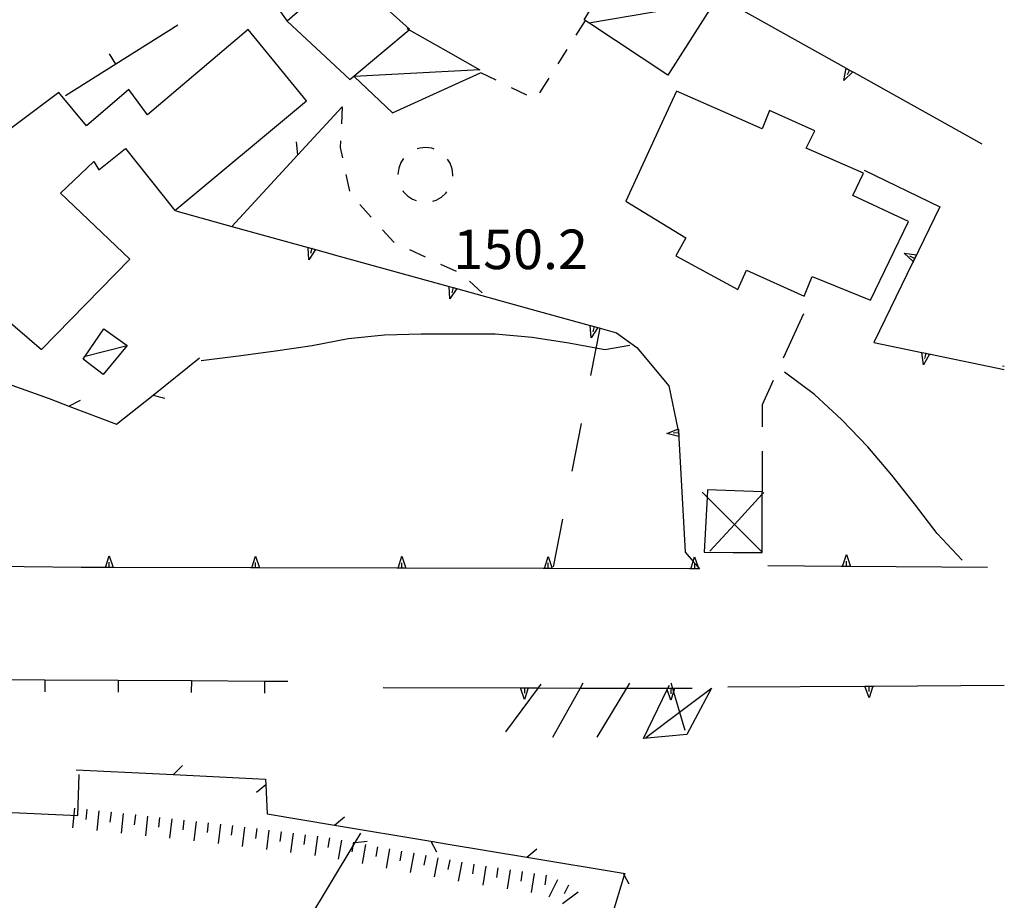
# Model space of a CAD drawing. Units: metres. Extents: x 480421 to 482409, y 4504593 to 4506096.
# Drawn here: x 482311 to 482391, y 4505630 to 4505702 of the extents above; entities that cross this region are included whole.
import ezdxf

# ---------------------------------------------------------------- set-up
doc = ezdxf.new("R2010")
doc.units = ezdxf.units.M
doc.header["$MEASUREMENT"] = 0
for name, color, linetype in [("'03 marciapiede - spartitraffico", 254, 'Continuous'), ("'03 muro di sostegno", 254, 'Continuous'), ("'03 muro divisorio", 254, 'Continuous'), ("'03 recinzione", 254, 'Continuous'), ("'03 scarpata fino a 2 mt", 254, 'Continuous'), ("'03 tettoia - baracca", 254, 'Continuous'), ('03 muro di sostegno v', 254, 'Continuous'), ('03 muro divisorio v', 254, 'Continuous'), ('03 recinzione v', 254, 'Continuous'), ('03 scarpata fino a 2 mt v', 254, 'Continuous'), ('careggiabile non asfaltata', 254, 'Continuous'), ('curva intermedia a 2 mt', 254, 'Continuous'), ('EDIFICIO', 250, 'Continuous'), ('limite di coltura agraria', 254, 'Continuous'), ('marciapiede - spartitraffico', 254, 'Continuous'), ('muro di sostegno', 254, 'Continuous'), ('muro di sostegno v', 254, 'Continuous'), ('muro divisorio', 254, 'Continuous'), ('muro divisorio v', 254, 'Continuous'), ('punto quotato a terra', 254, 'Continuous'), ('recinzione', 254, 'Continuous'), ('recinzione v', 254, 'Continuous'), ('tettoia - baracca', 254, 'Continuous')]:
    doc.layers.add(name, color=color, linetype=linetype)
doc.styles.add('SIMPLEX', font='SIMPLEX')

msp = doc.modelspace()

# ---------------------------------------------------------------- linework, layer by layer
at = {"layer": "'03 marciapiede - spartitraffico", "linetype": 'Continuous'}
for p, q in [((482356.961, 4505702.344), (482356.211, 4505701.156)), ((482355.469, 4505699.976), (482354.719, 4505698.788)), ((482349.68, 4505697.452), (482348.422, 4505698.062)), ((482353.976, 4505697.609), (482353.226, 4505696.421)), ((482352.195, 4505696.226), (482350.937, 4505696.835)), ((482343.398, 4505691.874), (482343.203, 4505691.812)), ((482343.898, 4505691.929), (482343.398, 4505691.874)), ((482344.391, 4505691.874), (482343.898, 4505691.929)), ((482344.578, 4505691.804), (482344.391, 4505691.874)), ((482342.078, 4505691.023), (482341.867, 4505690.702)), ((482345.733, 4505690.903), (482345.68, 4505690.984)), ((482345.898, 4505690.648), (482345.733, 4505690.903)), ((482341.687, 4505690.234), (482341.617, 4505689.74)), ((482341.867, 4505690.702), (482341.687, 4505690.234)), ((482346.055, 4505690.171), (482345.898, 4505690.648)), ((482346.117, 4505689.679), (482346.055, 4505690.171)), ((482341.617, 4505689.74), (482341.617, 4505689.726)), ((482346.109, 4505689.585), (482346.117, 4505689.679)), ((482342.008, 4505688.405), (482342.055, 4505688.327)), ((482342.055, 4505688.327), (482342.406, 4505687.968)), ((482342.406, 4505687.968), (482342.82, 4505687.694)), ((482342.82, 4505687.694), (482343.109, 4505687.577)), ((482344.75, 4505687.609), (482345.187, 4505687.859)), ((482345.187, 4505687.859), (482345.555, 4505688.194)), ((482345.555, 4505688.194), (482345.625, 4505688.296)), ((482344.484, 4505687.53), (482344.75, 4505687.609))]:
    msp.add_line(p, q, dxfattribs=at)
at = {"layer": "'03 muro di sostegno"}
for p, q in [((482379.828, 4505690.065), (482386.031, 4505687.057)), ((482383.805, 4505682.463), (482380.641, 4505675.932)), ((482385.289, 4505674.971), (482391.328, 4505673.723)), ((482315.361, 4505637.146), (482315.471, 4505640.497)), ((482307.9, 4505637.504), (482315.361, 4505637.146))]:
    msp.add_line(p, q, dxfattribs=at)
at = {"layer": "'03 muro di sostegno", "flags": 128}
for points in [[(482386.031, 4505687.057), (482383.853, 4505682.562), (482383.805, 4505682.463)], [(482380.641, 4505675.932), (482384.57, 4505675.119), (482384.883, 4505675.055), (482385.18, 4505674.994), (482385.182, 4505674.993), (482385.289, 4505674.971)]]:
    msp.add_lwpolyline(points, dxfattribs=at)
at = {"layer": "'03 muro divisorio", "flags": 128}
for points in [[(482306.673, 4505648.316), (482306.681, 4505648.316), (482312.673, 4505648.286)], [(482312.673, 4505648.286), (482312.681, 4505648.286), (482318.673, 4505648.247)], [(482318.673, 4505648.247), (482318.681, 4505648.247), (482324.673, 4505648.216)], [(482324.673, 4505648.216), (482324.681, 4505648.216), (482330.673, 4505648.178)], [(482330.673, 4505648.178), (482330.681, 4505648.178), (482332.587, 4505648.17)], [(482353.337, 4505647.922), (482353.108, 4505647.614), (482350.423, 4505644.016)], [(482356.767, 4505648), (482356.547, 4505647.603), (482354.29, 4505643.539)], [(482360.61, 4505648), (482360.362, 4505647.591), (482357.923, 4505643.563)]]:
    msp.add_lwpolyline(points, dxfattribs=at)
at = {"layer": "'03 recinzione", "linetype": 'Continuous'}
for p, q in [((482307.126, 4505673.449), (482313.017, 4505671.34)), ((482318.556, 4505669.239), (482321.54, 4505671.622)), ((482314.649, 4505670.724), (482318.556, 4505669.239)), ((482323.221, 4505640.498), (482330.759, 4505640.131)), ((482330.759, 4505640.131), (482330.782, 4505639.678)), ((482336.415, 4505636.359), (482344.306, 4505635.046)), ((482333.986, 4505628.068), (482338.11, 4505634.921)), ((482352.196, 4505633.735), (482360.087, 4505632.422))]:
    msp.add_line(p, q, dxfattribs=at)
at = {"layer": "'03 recinzione", "linetype": 'Continuous', "flags": 128}
for points in [[(482321.54, 4505671.622), (482321.548, 4505671.628), (482325.36, 4505674.677)], [(482313.017, 4505671.34), (482314.646, 4505670.725), (482314.649, 4505670.724)], [(482315.228, 4505640.888), (482323.213, 4505640.498), (482323.221, 4505640.498)], [(482330.782, 4505639.678), (482330.782, 4505639.671), (482330.9, 4505637.272)], [(482330.9, 4505637.272), (482336.408, 4505636.36), (482336.415, 4505636.359)], [(482338.11, 4505634.921), (482338.115, 4505634.93), (482338.571, 4505635.694)], [(482344.306, 4505635.046), (482344.311, 4505635.045), (482345.733, 4505634.809)], [(482345.733, 4505634.809), (482352.189, 4505633.736), (482352.196, 4505633.735)], [(482360.212, 4505632.399), (482360.172, 4505632.267), (482359.157, 4505628.922)], [(482360.087, 4505632.422), (482360.092, 4505632.421), (482360.212, 4505632.399)]]:
    msp.add_lwpolyline(points, dxfattribs=at)
at = {"layer": "'03 scarpata fino a 2 mt", "linetype": 'Continuous'}
for p, q in [((482316.096, 4505637.63), (482316.103, 4505637.63)), ((482318.088, 4505637.411), (482318.096, 4505637.411)), ((482320.08, 4505637.192), (482320.088, 4505637.192)), ((482322.072, 4505636.982), (482322.08, 4505636.982)), ((482324.064, 4505636.764), (482324.072, 4505636.764)), ((482326.056, 4505636.545), (482326.064, 4505636.545)), ((482328.049, 4505636.318), (482328.057, 4505636.318)), ((482332.025, 4505635.818), (482332.032, 4505635.818)), ((482336.002, 4505635.311), (482336.009, 4505635.311)), ((482336.985, 4505635.132), (482336.993, 4505635.132)), ((482342.899, 4505634.046), (482342.907, 4505634.046)), ((482343.884, 4505633.866), (482343.892, 4505633.866)), ((482347.829, 4505633.155), (482347.837, 4505633.155)), ((482351.79, 4505632.555), (482351.798, 4505632.555)), ((482352.782, 4505632.399), (482352.79, 4505632.399)), ((482354.696, 4505631.883), (482354.696, 4505631.875)), ((482355.587, 4505631.43), (482355.595, 4505631.43))]:
    msp.add_line(p, q, dxfattribs=at)
at = {"layer": "'03 tettoia - baracca", "linetype": 'Continuous'}
msp.add_line((482345.733, 4505696.849), (482348.398, 4505698.069), dxfattribs=at)
at = {"layer": "'03 tettoia - baracca", "linetype": 'Continuous', "flags": 128}
for points in [[(482357.25, 4505702.141), (482357.274, 4505702.145), (482367.609, 4505703.899), (482363.75, 4505697.852), (482357.274, 4505702.145), (482356.891, 4505702.399), (482360.469, 4505708.281)], [(482342.375, 4505701.679), (482342.525, 4505701.594), (482345.733, 4505699.777)], [(482345.733, 4505699.777), (482348.32, 4505698.312), (482345.733, 4505698.17)], [(482345.733, 4505698.17), (482338.016, 4505697.748), (482341.18, 4505694.764), (482345.733, 4505696.849)], [(482315.852, 4505674.778), (482315.962, 4505674.806), (482319.431, 4505675.7)], [(482371.446, 4505658.782), (482369.202, 4505661.022), (482366.956, 4505663.266), (482366.548, 4505663.673)], [(482367.173, 4505658.814), (482369.202, 4505661.022), (482371.469, 4505663.489), (482371.617, 4505663.65)], [(482361.946, 4505643.539), (482364.703, 4505645.616), (482367.329, 4505647.595), (482365.29, 4505643.79), (482361.751, 4505643.461), (482363.696, 4505647.488), (482363.739, 4505647.579), (482363.74, 4505647.581), (482363.868, 4505647.845)], [(482363.985, 4505648.025), (482364.118, 4505647.579), (482364.205, 4505647.288), (482364.703, 4505645.616), (482365.142, 4505644.142)]]:
    msp.add_lwpolyline(points, dxfattribs=at)
for points in [[(482317.509, 4505677.067), (482319.431, 4505675.7), (482317.438, 4505673.302), (482315.798, 4505674.567), (482315.962, 4505674.806)], [(482366.985, 4505663.861), (482366.956, 4505663.266), (482366.735, 4505658.736), (482369.087, 4505658.728), (482371.47, 4505658.72), (482371.469, 4505663.489), (482371.469, 4505663.696)]]:
    msp.add_lwpolyline(points, close=True, dxfattribs=at)
at = {"layer": '03 muro di sostegno v'}
for p, q in [((482383.109, 4505683.26), (482384.125, 4505683.135)), ((482383.976, 4505682.838), (482383.578, 4505683.026)), ((482384.695, 4505674.104), (482384.562, 4505675.119))]:
    msp.add_line(p, q, dxfattribs=at)
at = {"layer": '03 muro di sostegno v', "flags": 128}
for points in [[(482383.859, 4505682.557), (482383.853, 4505682.562), (482383.846, 4505682.569), (482383.109, 4505683.26)], [(482384.117, 4505683.127), (482383.976, 4505682.838), (482383.846, 4505682.569), (482383.844, 4505682.565)], [(482384.57, 4505675.119), (482384.883, 4505675.055), (482385.18, 4505674.994)], [(482385.187, 4505675.002), (482385.182, 4505674.993), (482384.695, 4505674.104)], [(482384.883, 4505675.057), (482384.883, 4505675.055), (482384.797, 4505674.619)]]:
    msp.add_lwpolyline(points, dxfattribs=at)
at = {"layer": '03 muro divisorio v'}
for p, q in [((482312.681, 4505648.286), (482312.673, 4505647.294)), ((482318.681, 4505648.247), (482318.673, 4505647.255)), ((482324.681, 4505648.216), (482324.673, 4505647.224)), ((482330.681, 4505648.178), (482330.673, 4505647.186))]:
    msp.add_line(p, q, dxfattribs=at)
at = {"layer": '03 recinzione v', "linetype": 'Continuous'}
for p, q in [((482323.213, 4505640.498), (482323.954, 4505641.255)), ((482336.408, 4505636.36), (482337.227, 4505637.03)), ((482352.189, 4505633.736), (482353.009, 4505634.406))]:
    msp.add_line(p, q, dxfattribs=at)
at = {"layer": '03 recinzione v', "linetype": 'Continuous', "flags": 128}
for points in [[(482321.54, 4505671.63), (482321.548, 4505671.628), (482322.509, 4505671.38)], [(482314.642, 4505670.723), (482314.646, 4505670.725), (482315.579, 4505671.216)], [(482330.791, 4505639.678), (482330.782, 4505639.671), (482330.025, 4505639.037)], [(482338.11, 4505634.929), (482338.115, 4505634.93), (482339.102, 4505635.03)], [(482344.306, 4505635.054), (482344.311, 4505635.045), (482344.767, 4505634.171)], [(482360.087, 4505632.43), (482360.092, 4505632.421), (482360.172, 4505632.267), (482360.548, 4505631.548)]]:
    msp.add_lwpolyline(points, dxfattribs=at)
at = {"layer": '03 scarpata fino a 2 mt v', "linetype": 'Continuous'}
for p, q in [((482315.103, 4505637.739), (482314.932, 4505636.146)), ((482316.103, 4505637.63), (482316.018, 4505636.833)), ((482317.096, 4505637.521), (482316.924, 4505635.927)), ((482318.096, 4505637.411), (482318.01, 4505636.614)), ((482319.088, 4505637.302), (482318.916, 4505635.708)), ((482320.088, 4505637.192), (482320.002, 4505636.396)), ((482321.08, 4505637.083), (482320.908, 4505635.489)), ((482322.08, 4505636.982), (482321.994, 4505636.185)), ((482323.071, 4505636.873), (482322.9, 4505635.278)), ((482324.072, 4505636.764), (482323.986, 4505635.966)), ((482325.064, 4505636.654), (482324.893, 4505635.061)), ((482326.064, 4505636.545), (482325.977, 4505635.748)), ((482327.056, 4505636.436), (482326.885, 4505634.842)), ((482328.057, 4505636.318), (482327.955, 4505635.522)), ((482329.048, 4505636.193), (482328.845, 4505634.608)), ((482330.041, 4505636.068), (482329.939, 4505635.272)), ((482331.032, 4505635.943), (482330.83, 4505634.358)), ((482332.032, 4505635.818), (482331.931, 4505635.022)), ((482333.025, 4505635.693), (482332.821, 4505634.108)), ((482334.017, 4505635.568), (482333.915, 4505634.772)), ((482335.009, 4505635.443), (482334.806, 4505633.859)), ((482336.009, 4505635.311), (482335.868, 4505634.523)), ((482336.993, 4505635.132), (482336.704, 4505633.562)), ((482337.977, 4505634.952), (482337.837, 4505634.163)), ((482338.963, 4505634.773), (482338.673, 4505633.202)), ((482339.946, 4505634.585), (482339.806, 4505633.796)), ((482340.931, 4505634.405), (482340.642, 4505632.835)), ((482341.915, 4505634.226), (482341.775, 4505633.437)), ((482342.907, 4505634.046), (482342.618, 4505632.476)), ((482343.892, 4505633.866), (482343.751, 4505633.077)), ((482344.876, 4505633.687), (482344.588, 4505632.116)), ((482345.86, 4505633.499), (482345.72, 4505632.71)), ((482346.845, 4505633.319), (482346.556, 4505631.749)), ((482347.837, 4505633.155), (482347.72, 4505632.366)), ((482348.821, 4505633), (482348.579, 4505631.421)), ((482349.813, 4505632.852), (482349.696, 4505632.063)), ((482350.806, 4505632.703), (482350.563, 4505631.125)), ((482351.798, 4505632.555), (482351.681, 4505631.766)), ((482352.79, 4505632.399), (482352.548, 4505630.82)), ((482353.774, 4505632.25), (482353.657, 4505631.461)), ((482354.696, 4505631.875), (482353.977, 4505630.445)), ((482355.595, 4505631.43), (482355.235, 4505630.719)), ((482356.384, 4505630.86), (482355.095, 4505629.906))]:
    msp.add_line(p, q, dxfattribs=at)
at = {"layer": 'careggiabile non asfaltata', "linetype": 'Continuous'}
for p, q in [((482374.859, 4505678.282), (482373.203, 4505674.642)), ((482372.383, 4505672.821), (482371.476, 4505670.829)), ((482371.476, 4505670.829), (482371.476, 4505669.017)), ((482371.469, 4505667.017), (482371.469, 4505663.696))]:
    msp.add_line(p, q, dxfattribs=at)
at = {"layer": 'curva intermedia a 2 mt', "linetype": 'Continuous'}
for points in [[(482360.633, 4505675.695), (482358.586, 4505675.328), (482355.617, 4505675.875), (482352.633, 4505676.343), (482349.601, 4505676.632), (482346.578, 4505676.632), (482343.531, 4505676.624), (482340.524, 4505676.53), (482337.532, 4505676.233), (482334.579, 4505675.67), (482331.579, 4505675.217), (482328.54, 4505674.811), (482325.493, 4505674.427)], [(482387.883, 4505658.096), (482385.812, 4505660.283), (482383.969, 4505662.697), (482382.109, 4505665.057), (482380.141, 4505667.377), (482378, 4505669.595), (482375.781, 4505671.681), (482373.297, 4505673.517)]]:
    msp.add_lwpolyline(points, dxfattribs=at)
at = {"layer": 'EDIFICIO', "linetype": 'Continuous', "flags": 128}
for points in [[(482337.273, 4505706.412), (482332.547, 4505702.303), (482337.664, 4505697.514), (482340.383, 4505699.787), (482342.525, 4505701.594), (482342.578, 4505701.639)], [(482301.29, 4505684.948), (482306.079, 4505680.785), (482312.407, 4505675.356), (482319.634, 4505682.778), (482313.954, 4505688.191), (482316.688, 4505690.771), (482317.102, 4505690.091), (482319.281, 4505691.849), (482323.337, 4505686.755), (482334.109, 4505695.764), (482329.336, 4505701.6), (482321.078, 4505694.607), (482319.547, 4505696.692), (482316.079, 4505693.716), (482313.812, 4505696.449), (482308.759, 4505692.676), (482306.751, 4505690.371), (482301.388, 4505685.045)], [(482368.68, 4505694.681), (482364.453, 4505696.563), (482363.258, 4505693.945), (482360.289, 4505687.539), (482365.211, 4505684.516), (482364.406, 4505683.047), (482369.484, 4505680.298), (482370.203, 4505681.884), (482374.93, 4505679.736), (482375.57, 4505681.361), (482380.367, 4505679.415), (482383.476, 4505685.862), (482378.922, 4505688.001), (482379.781, 4505689.815), (482375.094, 4505691.876), (482375.789, 4505693.306), (482372.07, 4505694.97), (482371.469, 4505693.462)]]:
    msp.add_lwpolyline(points, close=True, dxfattribs=at)
at = {"layer": 'limite di coltura agraria'}
for p, q in [((482357.43, 4505673.235), (482358.187, 4505677.117)), ((482355.892, 4505665.383), (482356.665, 4505669.305)), ((482354.36, 4505657.531), (482355.126, 4505661.453))]:
    msp.add_line(p, q, dxfattribs=at)
at = {"layer": 'marciapiede - spartitraffico'}
for p, q in [((482337.039, 4505695.272), (482336.976, 4505693.873)), ((482336.914, 4505692.475), (482336.891, 4505691.92)), ((482336.891, 4505691.92), (482337.062, 4505691.092)), ((482337.351, 4505689.725), (482337.641, 4505688.35)), ((482338.484, 4505687.264), (482339.422, 4505686.225)), ((482340.359, 4505685.193), (482341.281, 4505684.179)), ((482341.281, 4505684.179), (482341.312, 4505684.162)), ((482342.578, 4505683.569), (482343.844, 4505682.968)), ((482345.109, 4505682.374), (482346.384, 4505681.796)), ((482347.492, 4505680.96), (482348.531, 4505680.023))]:
    msp.add_line(p, q, dxfattribs=at)
at = {"layer": 'muro di sostegno'}
for p, q in [((482379.008, 4505698.079), (482389.476, 4505692.221)), ((482334.97, 4505683.537), (482336.805, 4505683.029)), ((482346.539, 4505680.335), (482353.125, 4505678.515)), ((482359.547, 4505676.742), (482361.211, 4505675.524)), ((482361.211, 4505675.524), (482363.828, 4505672.383)), ((482364.649, 4505668.111), (482365.157, 4505658.743)), ((482317.524, 4505657.482), (482315.649, 4505657.489)), ((482377.962, 4505657.572), (482371.938, 4505657.626)), ((482364.407, 4505647.579), (482365.743, 4505647.579)), ((482380.649, 4505647.768), (482391.329, 4505647.831))]:
    msp.add_line(p, q, dxfattribs=at)
at = {"layer": 'muro di sostegno', "flags": 128}
for points in [[(482368.539, 4505703.945), (482378.358, 4505698.443), (482378.367, 4505698.439), (482378.648, 4505698.282), (482378.912, 4505698.133), (482379.008, 4505698.079)], [(482323.407, 4505686.732), (482328.004, 4505685.462), (482334.251, 4505683.736), (482334.569, 4505683.648), (482334.862, 4505683.567), (482334.97, 4505683.537)], [(482336.805, 4505683.029), (482345.821, 4505680.534), (482346.14, 4505680.446), (482346.432, 4505680.365), (482346.539, 4505680.335)], [(482353.125, 4505678.515), (482357.384, 4505677.339), (482357.702, 4505677.251), (482357.994, 4505677.171), (482358.101, 4505677.141)], [(482358.101, 4505677.141), (482358.187, 4505677.117), (482359.547, 4505676.742)], [(482363.828, 4505672.383), (482364.559, 4505668.832), (482364.622, 4505668.524), (482364.627, 4505668.501), (482364.634, 4505668.469)], [(482364.634, 4505668.469), (482364.644, 4505668.221), (482364.649, 4505668.111)], [(482365.157, 4505658.743), (482365.821, 4505657.977), (482366.232, 4505657.504), (482366.337, 4505657.384)], [(482315.649, 4505657.489), (482306.267, 4505657.59), (482306.259, 4505657.59), (482305.637, 4505657.597), (482305.634, 4505657.597), (482305.524, 4505657.598)], [(482329.524, 4505657.459), (482318.274, 4505657.481), (482318.267, 4505657.481), (482317.946, 4505657.482), (482317.642, 4505657.482), (482317.637, 4505657.482), (482317.524, 4505657.482)], [(482341.524, 4505657.437), (482330.274, 4505657.458), (482330.267, 4505657.458), (482329.946, 4505657.459), (482329.642, 4505657.459), (482329.637, 4505657.459), (482329.524, 4505657.459)], [(482353.524, 4505657.414), (482342.274, 4505657.436), (482342.267, 4505657.436), (482341.946, 4505657.436), (482341.642, 4505657.437), (482341.636, 4505657.436), (482341.524, 4505657.437)], [(482365.524, 4505657.384), (482354.274, 4505657.413), (482354.267, 4505657.413), (482353.946, 4505657.413), (482353.642, 4505657.414), (482353.636, 4505657.413), (482353.524, 4505657.414)], [(482366.337, 4505657.384), (482366.274, 4505657.384), (482366.267, 4505657.384), (482365.946, 4505657.384), (482365.642, 4505657.384), (482365.636, 4505657.384), (482365.524, 4505657.384)], [(482389.962, 4505657.479), (482378.711, 4505657.566), (482378.704, 4505657.565), (482378.333, 4505657.569), (482378.079, 4505657.571), (482378.073, 4505657.571), (482377.962, 4505657.572)], [(482340.407, 4505647.648), (482351.665, 4505647.617), (482351.673, 4505647.617), (482351.993, 4505647.617), (482352.296, 4505647.617), (482352.298, 4505647.617), (482352.407, 4505647.617)], [(482352.407, 4505647.617), (482353.108, 4505647.614), (482356.547, 4505647.603), (482360.362, 4505647.591), (482363.74, 4505647.581), (482363.993, 4505647.579), (482364.118, 4505647.579), (482364.295, 4505647.579), (482364.298, 4505647.579), (482364.407, 4505647.579)], [(482368.649, 4505647.696), (482380.537, 4505647.767), (482380.649, 4505647.768)]]:
    msp.add_lwpolyline(points, dxfattribs=at)
at = {"layer": 'muro di sostegno v'}
for p, q in [((482378.648, 4505698.282), (482378.437, 4505697.892)), ((482317.938, 4505658.45), (482318.274, 4505657.481)), ((482317.946, 4505657.482), (482317.946, 4505657.927)), ((482329.938, 4505658.428), (482330.274, 4505657.458)), ((482329.946, 4505657.459), (482329.946, 4505657.904)), ((482341.938, 4505658.405), (482342.274, 4505657.436)), ((482341.946, 4505657.436), (482341.946, 4505657.882)), ((482353.938, 4505658.383), (482354.274, 4505657.413)), ((482353.946, 4505657.413), (482353.946, 4505657.86)), ((482365.946, 4505657.384), (482365.946, 4505657.829)), ((482378.384, 4505658.541), (482378.711, 4505657.566)), ((482378.384, 4505657.572), (482378.384, 4505658.018)), ((482351.993, 4505646.649), (482351.665, 4505647.617)), ((482351.993, 4505647.617), (482351.993, 4505647.172)), ((482363.993, 4505647.579), (482363.993, 4505647.134)), ((482380.243, 4505646.791), (482379.899, 4505647.76)), ((482380.227, 4505647.76), (482380.235, 4505647.315))]:
    msp.add_line(p, q, dxfattribs=at)
at = {"layer": 'muro di sostegno v', "flags": 128}
for points in [[(482378.18, 4505697.439), (482378.358, 4505698.443), (482378.359, 4505698.446)], [(482378.922, 4505698.142), (482378.914, 4505698.134), (482378.912, 4505698.133), (482378.18, 4505697.439)], [(482378.367, 4505698.439), (482378.648, 4505698.282), (482378.914, 4505698.134)], [(482334.313, 4505682.717), (482334.251, 4505683.736), (482334.251, 4505683.74)], [(482334.259, 4505683.74), (482334.571, 4505683.654), (482334.86, 4505683.576)], [(482334.571, 4505683.654), (482334.569, 4505683.648), (482334.454, 4505683.225)], [(482334.868, 4505683.576), (482334.862, 4505683.567), (482334.313, 4505682.717)], [(482345.884, 4505679.515), (482345.821, 4505680.534), (482345.821, 4505680.538)], [(482345.828, 4505680.538), (482346.142, 4505680.452), (482346.43, 4505680.374)], [(482346.437, 4505680.374), (482346.432, 4505680.365), (482345.884, 4505679.515)], [(482346.142, 4505680.452), (482346.14, 4505680.446), (482346.024, 4505680.023)], [(482357.446, 4505676.32), (482357.384, 4505677.339), (482357.383, 4505677.344)], [(482357.391, 4505677.344), (482357.703, 4505677.258), (482357.992, 4505677.18)], [(482358, 4505677.18), (482357.994, 4505677.171), (482357.446, 4505676.32)], [(482357.703, 4505677.258), (482357.702, 4505677.251), (482357.586, 4505676.828)], [(482363.656, 4505668.469), (482364.559, 4505668.832), (482364.61, 4505668.852)], [(482364.649, 4505668.219), (482364.644, 4505668.221), (482364.641, 4505668.221), (482363.656, 4505668.469)], [(482364.626, 4505668.525), (482364.622, 4505668.524), (482364.18, 4505668.5)], [(482364.61, 4505668.844), (482364.626, 4505668.525), (482364.627, 4505668.501), (482364.641, 4505668.221)], [(482317.634, 4505657.474), (482317.637, 4505657.482), (482317.938, 4505658.45)], [(482329.634, 4505657.451), (482329.637, 4505657.459), (482329.938, 4505658.428)], [(482341.634, 4505657.429), (482341.636, 4505657.436), (482341.938, 4505658.405)], [(482353.634, 4505657.406), (482353.636, 4505657.413), (482353.938, 4505658.383)], [(482365.634, 4505657.376), (482365.636, 4505657.384), (482365.821, 4505657.977), (482365.938, 4505658.353)], [(482365.938, 4505658.353), (482366.232, 4505657.504), (482366.274, 4505657.384)], [(482378.071, 4505657.565), (482378.073, 4505657.571), (482378.384, 4505658.541)], [(482318.267, 4505657.481), (482317.946, 4505657.482), (482317.642, 4505657.482)], [(482330.267, 4505657.458), (482329.946, 4505657.459), (482329.642, 4505657.459)], [(482342.267, 4505657.436), (482341.946, 4505657.436), (482341.642, 4505657.437)], [(482354.267, 4505657.413), (482353.946, 4505657.413), (482353.642, 4505657.414)], [(482366.267, 4505657.384), (482365.946, 4505657.384), (482365.642, 4505657.384)], [(482378.704, 4505657.565), (482378.333, 4505657.569), (482378.079, 4505657.571)], [(482351.673, 4505647.617), (482351.993, 4505647.617), (482352.296, 4505647.617), (482352.298, 4505647.617)], [(482352.298, 4505647.625), (482352.296, 4505647.617), (482351.993, 4505646.649)], [(482363.993, 4505646.611), (482363.696, 4505647.488), (482363.665, 4505647.579)], [(482363.673, 4505647.579), (482363.739, 4505647.579), (482363.993, 4505647.579), (482364.118, 4505647.579), (482364.295, 4505647.579), (482364.298, 4505647.579)], [(482364.298, 4505647.587), (482364.295, 4505647.579), (482364.205, 4505647.288), (482363.993, 4505646.611)], [(482379.907, 4505647.76), (482380.227, 4505647.76), (482380.532, 4505647.76)], [(482380.54, 4505647.776), (482380.537, 4505647.767), (482380.243, 4505646.791)]]:
    msp.add_lwpolyline(points, dxfattribs=at)
at = {"layer": 'muro divisorio'}
for p, q in [((482323.57, 4505701.958), (482318.492, 4505698.763)), ((482318.492, 4505698.763), (482314.36, 4505696.16))]:
    msp.add_line(p, q, dxfattribs=at)
at = {"layer": 'muro divisorio v'}
msp.add_line((482318.492, 4505698.763), (482317.961, 4505699.607), dxfattribs=at)
at = {"layer": 'recinzione'}
msp.add_line((482333.422, 4505691.342), (482337.039, 4505695.272), dxfattribs=at)
at = {"layer": 'recinzione', "flags": 128}
msp.add_lwpolyline([(482328.001, 4505685.458), (482328.004, 4505685.462), (482333.422, 4505691.342)], dxfattribs=at)
at = {"layer": 'recinzione v', "flags": 128}
msp.add_lwpolyline([(482333.422, 4505691.334), (482333.422, 4505691.342), (482333.312, 4505692.389)], dxfattribs=at)
at = {"layer": 'tettoia - baracca', "linetype": 'Continuous'}
msp.add_line((482391.328, 4505673.969), (482391.18, 4505674.002), dxfattribs=at)
at = {"layer": 'tettoia - baracca', "linetype": 'Continuous', "flags": 128}
msp.add_lwpolyline([(482330.336, 4505705.514), (482336.891, 4505706.467), (482335.641, 4505709.053), (482330.133, 4505705.693), (482330.279, 4505705.488), (482332.547, 4505702.303)], dxfattribs=at)

# ---------------------------------------------------------------- texts
at = {"layer": 'punto quotato a terra', "style": 'SIMPLEX'}
msp.add_text('150.2              ', height=3.24, rotation=0.02292, dxfattribs=at).set_placement((482346.152, 4505681.955))

doc.saveas('drawing.dxf')
